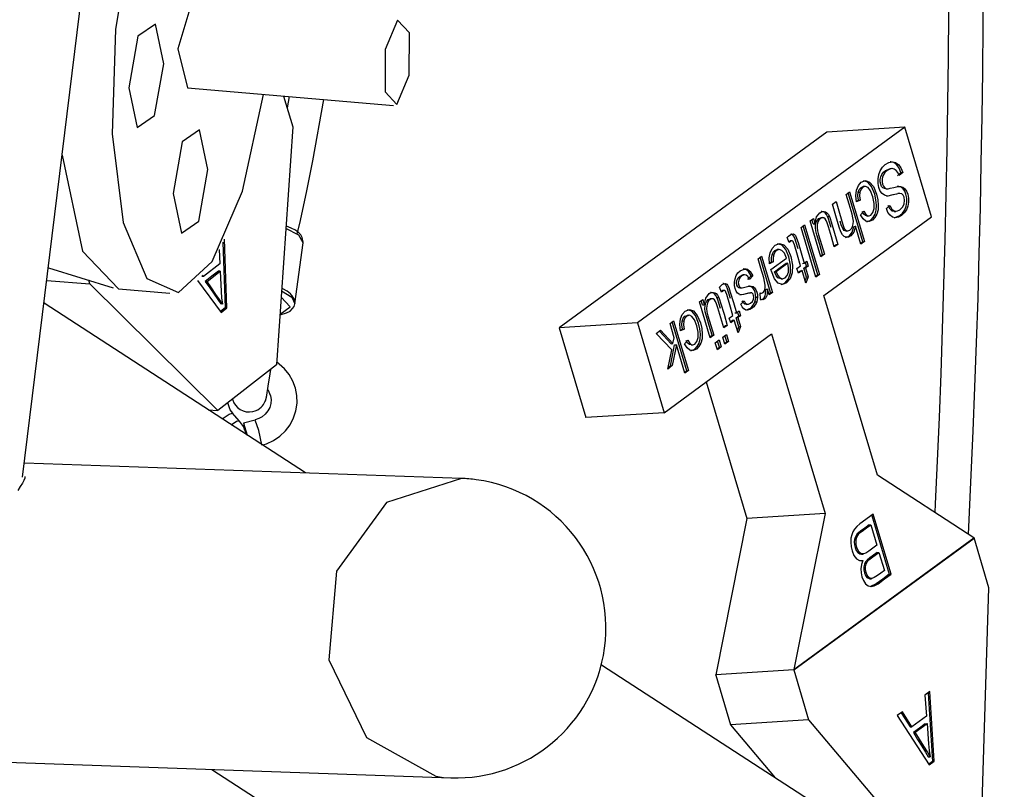
# Model space of a CAD drawing. Units: inches. Extents: x 231 to 362, y 134 to 285.
# Drawn here: x 302 to 307, y 167 to 170 of the extents above; entities that cross this region are included whole.
import ezdxf

# ---------------------------------------------------------------- set-up
doc = ezdxf.new("R2010")
doc.units = ezdxf.units.IN
doc.header["$MEASUREMENT"] = 0
doc.layers.add('Ebene 1', color=7, linetype='Continuous')

msp = doc.modelspace()

# ---------------------------------------------------------------- linework, layer by layer
at = {"layer": 'Ebene 1', "color": 179, "lineweight": 25, "true_color": 0x1a171b}
for points in [[(302.4291, 168.2702), (303.4585, 176.6524)], [(303.2149, 171.3811), (303.0613, 171.174), (302.9338, 170.802), (302.8559, 170.3328), (302.8411, 169.8515), (302.8925, 169.4443), (303.0006, 169.1852), (303.1464, 169.1215), (303.3024, 169.2644), (303.4416, 169.5879), (303.5377, 170.0337)], [(306.7833, 168.007), (306.7968, 168.2819), (306.8057, 168.4827), (306.8137, 168.685), (306.8212, 168.8893), (306.8278, 169.0949), (306.8336, 169.302), (306.8388, 169.5101), (306.8429, 169.7195), (306.8464, 169.9297), (306.8495, 170.1405), (306.8516, 170.3524), (306.8529, 170.5643)], [(303.208, 170.4578), (303.1433, 170.2439), (303.1887, 170.0644)], [(306.692, 170.413), (306.6903, 170.2018), (306.6876, 169.991), (306.6841, 169.7812), (306.68, 169.5724), (306.6752, 169.3643), (306.6693, 169.1573), (306.6631, 168.952), (306.6559, 168.7484), (306.6483, 168.5461), (306.6393, 168.3453), (306.6304, 168.1472), (306.6287, 168.1083)], [(304.1551, 170.3751), (304.0989, 170.2397), (304.0975, 170.0454), (304.1523, 169.9869), (304.2085, 170.1223), (304.2099, 170.3166), (304.1551, 170.3751), (304.1551, 170.3751)], [(302.9183, 170.064), (302.9569, 169.8814), (303.0368, 169.9366), (303.0785, 170.175), (303.0402, 170.3576), (302.96, 170.3021), (302.9183, 170.064), (302.9183, 170.064)], [(303.1887, 170.0644), (304.1365, 169.982)], [(303.6304, 170.0261), (303.6735, 169.8849)], [(303.6559, 170.0234), (303.6469, 169.9724)], [(303.6927, 169.3891), (303.7076, 169.4532), (303.7372, 169.5893), (303.7651, 169.7278), (303.8154, 170.01)], [(303.1215, 169.5766), (303.1601, 169.394), (303.2401, 169.4494), (303.2817, 169.6875), (303.2432, 169.8701), (303.1632, 169.8146), (303.1215, 169.5766), (303.1215, 169.5766)], [(303.6735, 169.8849), (303.5984, 168.7873)], [(306.1312, 169.8601), (304.8996, 168.9578)], [(306.4905, 169.8832), (305.2592, 168.9809)], [(306.4905, 169.8832), (306.1312, 169.8601)], [(306.6138, 169.4698), (306.4905, 169.8832)], [(302.6113, 169.7543), (302.704, 169.3123), (302.8697, 169.1387)], [(306.422, 169.5225), (306.4302, 169.5056), (306.4409, 169.4966), (306.4533, 169.4956), (306.4674, 169.5025), (306.4809, 169.5152), (306.4878, 169.5297), (306.4898, 169.5449), (306.4881, 169.5597), (306.4833, 169.5697), (306.4767, 169.5762), (306.4654, 169.5772), (306.445, 169.5728), (306.4247, 169.5673), (306.4113, 169.5655), (306.3978, 169.569), (306.3868, 169.5766), (306.3779, 169.5886), (306.3717, 169.6052), (306.3679, 169.6238), (306.3675, 169.6441), (306.3706, 169.6641), (306.3775, 169.682), (306.3875, 169.6978), (306.4006, 169.7102), (306.4178, 169.7202), (306.4337, 169.7233), (306.4481, 169.7202), (306.4612, 169.7102)], [(306.4051, 169.599), (306.3965, 169.5996), (306.3892, 169.6034), (306.3837, 169.61), (306.3799, 169.6196), (306.3775, 169.6306), (306.3779, 169.6417), (306.3803, 169.6534), (306.3851, 169.6648), (306.3927, 169.6747), (306.4016, 169.683), (306.4209, 169.6913)], [(306.4647, 169.6596), (306.4581, 169.6737), (306.4512, 169.6837), (306.4423, 169.6896), (306.4319, 169.6916), (306.4209, 169.6899), (306.4095, 169.6834), (306.4002, 169.6754), (306.3934, 169.6651), (306.3882, 169.6541), (306.3858, 169.6424), (306.3858, 169.631), (306.3878, 169.62), (306.392, 169.6107), (306.3971, 169.6041), (306.404, 169.6003), (306.4133, 169.599)], [(306.4299, 169.6916), (306.422, 169.6913)], [(306.4533, 169.7095), (306.4402, 169.7195), (306.4257, 169.723), (306.423, 169.7226)], [(306.4533, 169.7095), (306.4612, 169.7102)], [(306.4729, 169.6737), (306.464, 169.694), (306.4533, 169.7095)], [(306.4612, 169.7102), (306.4722, 169.6947), (306.4809, 169.6744)], [(306.268, 169.538), (306.2652, 169.5669), (306.268, 169.5931), (306.2769, 169.6138), (306.2903, 169.6289), (306.3096, 169.6365), (306.3286, 169.63), (306.3458, 169.6093), (306.3596, 169.5748), (306.3661, 169.5487), (306.3686, 169.5238), (306.3675, 169.5015), (306.3617, 169.4822), (306.353, 169.466), (306.3417, 169.4549), (306.3262, 169.4477), (306.3117, 169.4494), (306.2986, 169.4601), (306.2872, 169.4791)], [(306.3162, 169.447), (306.3338, 169.4546), (306.3448, 169.466), (306.3537, 169.4815), (306.3593, 169.5011), (306.361, 169.5232), (306.3579, 169.5483), (306.352, 169.5745), (306.3379, 169.6089), (306.3203, 169.6296), (306.3, 169.6358)], [(306.4567, 169.6592), (306.4647, 169.6661), (306.4729, 169.6737)], [(306.4809, 169.6744), (306.4647, 169.6596)], [(306.4729, 169.6737), (306.4809, 169.6744)], [(306.2762, 169.5834), (306.281, 169.5962), (306.289, 169.6052), (306.2996, 169.6093)], [(306.3021, 169.4953), (306.3096, 169.4829), (306.3176, 169.476), (306.3258, 169.4742), (306.3338, 169.4777), (306.3441, 169.4897), (306.3499, 169.508), (306.3499, 169.5318), (306.3431, 169.5617), (306.3324, 169.5893), (306.3214, 169.6052), (306.3093, 169.61), (306.2972, 169.6058), (306.289, 169.5969), (306.2838, 169.5834)], [(306.3079, 169.61), (306.2996, 169.6093)], [(306.4051, 169.599), (306.4133, 169.599)], [(306.4133, 169.599), (306.4233, 169.601), (306.4406, 169.6055), (306.4585, 169.6096), (306.4705, 169.61), (306.4819, 169.6065), (306.4912, 169.599), (306.4988, 169.5883), (306.5043, 169.5741), (306.5077, 169.5562), (306.5081, 169.5373), (306.505, 169.5187), (306.4984, 169.5021), (306.4884, 169.4877), (306.476, 169.476), (306.4616, 169.468), (306.4474, 169.4653), (306.4344, 169.468), (306.423, 169.4766), (306.413, 169.4901), (306.4058, 169.508)], [(306.4058, 169.599), (306.4137, 169.599)], [(306.4419, 169.4646), (306.4681, 169.4756), (306.4802, 169.487), (306.4902, 169.5015), (306.4974, 169.5183), (306.5005, 169.5366), (306.5002, 169.5555), (306.496, 169.5735), (306.4905, 169.5876), (306.4833, 169.5983), (306.4736, 169.6058), (306.4626, 169.6093), (306.4547, 169.6096)], [(306.1742, 169.5397), (306.1901, 169.4866), (306.2056, 169.4339), (306.2121, 169.4167), (306.2201, 169.4071), (306.2287, 169.4046), (306.238, 169.4088), (306.2445, 169.4153), (306.25, 169.4253), (306.2531, 169.4367), (306.2538, 169.4494), (306.2518, 169.4646), (306.2476, 169.4825), (306.2338, 169.5276), (306.2204, 169.5731)], [(306.2204, 169.5731), (306.2366, 169.5855)], [(306.2969, 169.355), (306.2301, 169.5803)], [(306.2366, 169.5855), (306.3052, 169.3557)], [(306.2848, 169.5466), (306.268, 169.538)], [(306.268, 169.5418), (306.2773, 169.5459)], [(306.2773, 169.5459), (306.2748, 169.5662), (306.2762, 169.5834)], [(306.2762, 169.5834), (306.2838, 169.5834)], [(306.2773, 169.5459), (306.2848, 169.5466)], [(306.2838, 169.5834), (306.2824, 169.5669), (306.2848, 169.5466)], [(306.4071, 169.5652), (306.4371, 169.5724), (306.4533, 169.5762)], [(306.4671, 169.5776), (306.4588, 169.5769)], [(306.1581, 169.5273), (306.1742, 169.5397)], [(306.2642, 169.426), (306.2562, 169.3991), (306.2418, 169.3819), (306.2314, 169.3764), (306.2211, 169.3754), (306.2115, 169.3792), (306.2039, 169.3871), (306.1963, 169.4009), (306.1887, 169.4219), (306.1736, 169.4746), (306.1581, 169.5273)], [(306.4058, 169.508), (306.422, 169.5225)], [(306.443, 169.4946), (306.4326, 169.4963), (306.4226, 169.5052), (306.4137, 169.5221)], [(306.0544, 169.4518), (306.0695, 169.4625)], [(306.0685, 169.4377), (306.0626, 169.4577)], [(306.0695, 169.4625), (306.0764, 169.4381)], [(306.0764, 169.4381), (306.0836, 169.4691), (306.0991, 169.4887), (306.1074, 169.4932), (306.1167, 169.4946), (306.125, 169.4932), (306.1319, 169.4887), (306.1377, 169.4818), (306.1432, 169.4715)], [(306.1122, 169.2968), (306.0991, 169.3416), (306.0861, 169.386), (306.0809, 169.405), (306.0788, 169.4205), (306.0795, 169.4332), (306.083, 169.445), (306.0881, 169.4549), (306.0947, 169.4615), (306.1036, 169.4653)], [(306.166, 169.3309), (306.1525, 169.3771), (306.1388, 169.4233), (306.1329, 169.4415), (306.1291, 169.4522), (306.1233, 169.4605), (306.1171, 169.4646), (306.1098, 169.4653), (306.1029, 169.4622), (306.0964, 169.4553), (306.0909, 169.4453), (306.0878, 169.4336), (306.0871, 169.4212), (306.0892, 169.4057), (306.094, 169.3864), (306.1071, 169.3419), (306.1205, 169.2975)], [(306.1115, 169.466), (306.1036, 169.4653)], [(306.135, 169.4711), (306.1298, 169.4808), (306.1236, 169.4884), (306.1171, 169.4925), (306.1084, 169.4946), (306.1057, 169.4946)], [(306.1184, 169.107), (306.6138, 169.4698)], [(306.135, 169.4711), (306.1432, 169.4715)], [(306.1515, 169.4201), (306.1439, 169.4456), (306.1391, 169.4608), (306.135, 169.4711)], [(306.1432, 169.4715), (306.147, 169.4615), (306.1519, 169.446), (306.1674, 169.3947), (306.1825, 169.343)], [(306.2872, 169.4791), (306.3021, 169.4953)], [(306.3176, 169.4735), (306.3096, 169.4753), (306.3014, 169.4825), (306.2941, 169.4946)], [(306.3176, 169.4735), (306.3255, 169.4742)], [(306.4419, 169.4946), (306.4495, 169.4946)], [(303.721, 169.3495), (303.7014, 169.385), (303.6411, 169.416)], [(303.7213, 169.353), (303.7162, 169.375), (303.7096, 169.386), (303.7007, 169.3957), (303.6848, 169.4077), (303.6659, 169.4177), (303.6435, 169.4274)], [(306.0127, 169.4212), (306.0292, 169.4329)], [(306.0809, 169.1914), (306.0127, 169.4212)], [(306.0895, 169.2031), (306.0223, 169.4281)], [(306.0292, 169.4329), (306.0978, 169.2038)], [(306.104, 169.2854), (306.0544, 169.4518)], [(306.0685, 169.4377), (306.0764, 169.4381)], [(306.2211, 169.404), (306.2118, 169.4064), (306.2046, 169.416), (306.1973, 169.4332), (306.1929, 169.4491)], [(306.2183, 169.3747), (306.2338, 169.3812), (306.2483, 169.3988), (306.2559, 169.4257)], [(306.2559, 169.4257), (306.2642, 169.426)], [(306.2886, 169.3437), (306.2642, 169.426)], [(303.3693, 169.0498), (303.3579, 169.3671)], [(305.9489, 169.374), (305.9551, 169.3809), (305.9607, 169.3857), (305.9693, 169.3902), (305.9762, 169.3909), (305.982, 169.3885), (305.9868, 169.3833), (305.992, 169.3719), (305.9989, 169.3516), (306.013, 169.3034), (306.0271, 169.2558)], [(305.9589, 169.3509), (305.9489, 169.374)], [(305.9996, 169.3216), (305.9906, 169.3512), (305.9841, 169.3716), (305.9786, 169.3829), (305.9741, 169.3878), (305.9682, 169.3905), (305.9655, 169.3905)], [(306.2204, 169.404), (306.2287, 169.4046)], [(303.3338, 169.3189), (303.3372, 169.2531)], [(303.351, 169.3533), (303.3617, 169.0501)], [(303.6821, 169.0684), (303.721, 169.3495)], [(305.8669, 169.2534), (305.8659, 169.2803), (305.87, 169.304), (305.8793, 169.3237), (305.8931, 169.3385), (305.9141, 169.3464), (305.9338, 169.3406), (305.9514, 169.3206), (305.9655, 169.2865), (305.9731, 169.2472), (305.972, 169.2121), (305.9624, 169.1842), (305.9462, 169.1652), (305.9269, 169.158), (305.9073, 169.1645), (305.89, 169.1848), (305.8762, 169.2196), (305.8752, 169.2224), (305.8742, 169.2269)], [(305.8793, 169.2951), (305.8845, 169.3065), (305.8924, 169.3144), (305.9035, 169.3189)], [(305.9462, 169.2799), (305.9365, 169.302), (305.9248, 169.3151), (305.9124, 169.3196), (305.9004, 169.3151), (305.8924, 169.3068), (305.8873, 169.2958)], [(305.9117, 169.3196), (305.9035, 169.3189)], [(305.9207, 169.1573), (305.9383, 169.1645), (305.9548, 169.1835), (305.9638, 169.2117), (305.9648, 169.2465), (305.9572, 169.2861), (305.9434, 169.3199), (305.9259, 169.3399), (305.9048, 169.3457)], [(305.9569, 169.3561), (305.9579, 169.3568)], [(305.9579, 169.3568), (305.9627, 169.3588)], [(305.9579, 169.3568), (305.9655, 169.3571)], [(305.9655, 169.3571), (305.9627, 169.3547), (305.9589, 169.3509)], [(305.9706, 169.3595), (305.9627, 169.3588)], [(305.972, 169.3592), (305.9693, 169.3592), (305.9655, 169.3571)], [(305.9765, 169.3561), (305.9744, 169.3581), (305.972, 169.3592)], [(306.011, 169.2438), (305.9961, 169.2927), (305.982, 169.3409), (305.9786, 169.3509), (305.9765, 169.3561)], [(306.1649, 169.3351), (306.1746, 169.3423)], [(306.1825, 169.343), (306.166, 169.3309)], [(306.1746, 169.3423), (306.1825, 169.343)], [(306.2872, 169.3478), (306.2969, 169.355)], [(306.3052, 169.3557), (306.2886, 169.3437)], [(306.2969, 169.355), (306.3052, 169.3557)], [(305.8149, 169.2765), (305.8315, 169.2882)], [(305.8246, 169.119), (305.8318, 169.1187), (305.8387, 169.1218), (305.8432, 169.127), (305.8463, 169.1346), (305.8483, 169.1439), (305.8483, 169.1542), (305.8452, 169.1718), (305.8411, 169.1893), (305.828, 169.2327), (305.8149, 169.2765)], [(305.8728, 169.1215), (305.8249, 169.2834)], [(305.8315, 169.2882), (305.8811, 169.1218)], [(305.8742, 169.2269), (305.9462, 169.2799)], [(305.8766, 169.2617), (305.8766, 169.2803), (305.8793, 169.2951)], [(305.8793, 169.2951), (305.8873, 169.2958)], [(305.8873, 169.2958), (305.8849, 169.281), (305.8849, 169.2624)], [(306.1029, 169.2896), (306.1122, 169.2968)], [(306.1205, 169.2975), (306.104, 169.2854)], [(306.1122, 169.2968), (306.1205, 169.2975)], [(302.5476, 169.2341), (302.8466, 169.1432)], [(303.3372, 169.2531), (303.2618, 169.1942)], [(305.7209, 169.1184), (305.7147, 169.127), (305.7095, 169.1394), (305.7067, 169.1538), (305.7067, 169.1693), (305.7092, 169.1848), (305.7147, 169.199), (305.7226, 169.211), (305.7333, 169.2207), (305.7508, 169.2293), (305.766, 169.2283)], [(305.7581, 169.2279), (305.7464, 169.2296)], [(305.7581, 169.2279), (305.766, 169.2283)], [(305.7825, 169.1973), (305.7708, 169.2172), (305.7581, 169.2279)], [(305.766, 169.2283), (305.7791, 169.2176), (305.7905, 169.1976)], [(305.8849, 169.2624), (305.8669, 169.2534)], [(305.8669, 169.2565), (305.8766, 169.2617)], [(305.8766, 169.2617), (305.8849, 169.2624)], [(305.89, 169.2159), (305.9172, 169.2358), (305.9445, 169.2555)], [(305.9524, 169.2562), (305.8983, 169.2165)], [(305.9445, 169.2555), (305.9524, 169.2562)], [(305.9545, 169.2152), (305.9558, 169.2348), (305.9524, 169.2562)], [(305.9941, 169.232), (306.011, 169.2438)], [(306.001, 169.2097), (305.9941, 169.232)], [(306.0192, 169.2551), (306.0271, 169.2558)], [(306.0254, 169.2334), (306.0316, 169.2379), (306.0378, 169.242)], [(306.0254, 169.2334), (306.0337, 169.2341)], [(306.0378, 169.1921), (306.032, 169.2128), (306.0254, 169.2334)], [(306.0271, 169.2558), (306.0395, 169.2648)], [(306.0378, 169.242), (306.0327, 169.26)], [(306.0457, 169.2427), (306.0337, 169.2341)], [(306.0337, 169.2341), (306.0461, 169.1928)], [(306.0378, 169.242), (306.0457, 169.2427)], [(306.0395, 169.2648), (306.0457, 169.2427)], [(303.2618, 169.1942), (303.2542, 169.1948)], [(303.2618, 169.1942), (303.2566, 169.2014)], [(303.3314, 169.2196), (303.3007, 169.1959), (303.27, 169.1718)], [(303.278, 169.1718), (303.3389, 169.2193)], [(303.3389, 169.2193), (303.3314, 169.2196)], [(303.3389, 169.2193), (303.3427, 169.1263)], [(305.734, 169.1425), (305.7267, 169.1432), (305.7216, 169.1466), (305.7174, 169.1542), (305.7161, 169.1652), (305.7174, 169.1769), (305.7229, 169.188), (305.7322, 169.1969), (305.744, 169.2024)], [(305.7757, 169.1814), (305.7684, 169.1942), (305.7601, 169.2014), (305.7508, 169.2028), (305.7402, 169.1976), (305.7305, 169.1886), (305.7257, 169.1776), (305.724, 169.1659), (305.7257, 169.1549), (305.7291, 169.1473), (305.735, 169.1432), (305.7419, 169.1432), (305.7546, 169.1463), (305.7719, 169.1501), (305.7836, 169.1507), (305.7918, 169.1487), (305.7991, 169.1432), (305.8049, 169.1342), (305.8094, 169.1232), (305.8118, 169.1118), (305.8125, 169.1004)], [(305.7529, 169.2031), (305.745, 169.2028)], [(305.7674, 169.1807), (305.7746, 169.189), (305.7825, 169.1973)], [(305.7905, 169.1976), (305.7757, 169.1814)], [(305.7825, 169.1973), (305.7905, 169.1976)], [(305.89, 169.2159), (305.8983, 169.2165)], [(305.9207, 169.1835), (305.9055, 169.189), (305.898, 169.199), (305.89, 169.2159)], [(305.8983, 169.2165), (305.9055, 169.1993), (305.9138, 169.1897), (305.9265, 169.1838), (305.9393, 169.1883), (305.9483, 169.199), (305.9545, 169.2152)], [(305.9207, 169.1835), (305.9283, 169.1838)], [(305.9996, 169.2141), (306.0096, 169.2214)], [(306.0175, 169.2221), (306.001, 169.2097)], [(306.0096, 169.2214), (306.0175, 169.2221)], [(306.0347, 169.1638), (306.0175, 169.2221)], [(306.0313, 169.1752), (306.0378, 169.1921)], [(306.0461, 169.1928), (306.0347, 169.1638)], [(306.0378, 169.1921), (306.0461, 169.1928)], [(306.0795, 169.1959), (306.0895, 169.2031)], [(306.0978, 169.2038), (306.0809, 169.1914)], [(306.0895, 169.2031), (306.0978, 169.2038)], [(302.5404, 169.1759), (302.7391, 169.1604)], [(302.7391, 169.1604), (302.734, 169.1773)], [(303.3272, 168.5771), (302.7391, 169.1604)], [(302.8697, 169.1387), (303.1067, 169.118)], [(303.2335, 169.1766), (303.3434, 169.0298)], [(303.278, 169.1718), (303.27, 169.1718)], [(303.27, 169.1718), (303.291, 169.1425), (303.3114, 169.1135), (303.3283, 169.0887), (303.341, 169.0684)], [(303.3486, 169.0677), (303.3358, 169.0884), (303.319, 169.1125), (303.2983, 169.1425), (303.278, 169.1718)], [(303.6152, 169.0181), (303.6445, 169.0271), (303.66, 169.0353), (303.6721, 169.0467), (303.6786, 169.0574), (303.6821, 169.0694), (303.6817, 169.0822), (303.6776, 169.0942), (303.6707, 169.1053), (303.6617, 169.1149), (303.6462, 169.127), (303.6269, 169.1373), (303.6228, 169.139)], [(305.6375, 169.1459), (305.6437, 169.1521), (305.6492, 169.1573), (305.6571, 169.1618), (305.6644, 169.1628), (305.6706, 169.16), (305.6747, 169.1549), (305.6802, 169.1439), (305.6868, 169.1232), (305.7016, 169.0753), (305.7154, 169.0274)], [(305.6471, 169.1225), (305.6375, 169.1459)], [(305.6881, 169.0929), (305.6792, 169.1225), (305.672, 169.1432), (305.6671, 169.1542), (305.6623, 169.1597), (305.6561, 169.1621), (305.6534, 169.1625)], [(305.7316, 169.1425), (305.7391, 169.1432)], [(305.8042, 169.0998), (305.8036, 169.1111), (305.8011, 169.1225), (305.797, 169.1339), (305.7912, 169.1425), (305.7839, 169.148), (305.7757, 169.1504), (305.7715, 169.1504)], [(305.8259, 169.0874), (305.8384, 169.0915), (305.8435, 169.0967), (305.847, 169.1049), (305.8497, 169.1173), (305.8504, 169.1359)], [(305.8587, 169.1363), (305.8576, 169.1177), (305.8552, 169.1053), (305.8514, 169.0973), (305.8463, 169.0918), (305.8373, 169.088), (305.8266, 169.0887)], [(305.8504, 169.1359), (305.8587, 169.1363)], [(305.8663, 169.1111), (305.8587, 169.1363)], [(303.3427, 169.1263), (303.3448, 169.0963), (303.3486, 169.0677)], [(303.6145, 169.0209), (303.66, 169.055), (303.6197, 169.0991)], [(303.6214, 169.1284), (303.6679, 169.0998), (303.6821, 169.0684)], [(305.5672, 169.065), (305.5745, 169.0956), (305.5896, 169.1159), (305.5982, 169.1204), (305.6075, 169.1218), (305.6158, 169.1201), (305.6227, 169.1159), (305.6285, 169.1084), (305.6341, 169.0984)], [(305.6034, 168.9241), (305.59, 168.9685), (305.5769, 169.0129), (305.572, 169.0322), (305.57, 169.0474), (305.5707, 169.0601), (305.5738, 169.0719), (305.5789, 169.0815), (305.5858, 169.0887), (305.5944, 169.0922)], [(305.6571, 168.9578), (305.6434, 169.004), (305.6292, 169.0501), (305.6237, 169.0684), (305.6196, 169.0791), (305.6144, 169.0874), (305.6079, 169.0918), (305.601, 169.0925), (305.5937, 169.0891), (305.5872, 169.0822), (305.5817, 169.0725), (305.5786, 169.0605), (305.5779, 169.0477), (305.5796, 169.0326), (305.5844, 169.0136), (305.5979, 168.9688), (305.6113, 168.9244)], [(305.6027, 169.0925), (305.5944, 169.0922)], [(305.6258, 169.0977), (305.6206, 169.108), (305.6148, 169.1153), (305.6079, 169.1197), (305.5996, 169.1211), (305.5965, 169.1211)], [(305.6258, 169.0977), (305.6341, 169.0984)], [(305.6423, 169.047), (305.6347, 169.0725), (305.6299, 169.088), (305.6258, 169.0977)], [(305.6341, 169.0984), (305.6378, 169.0884), (305.6427, 169.0729), (305.6582, 169.0212), (305.6733, 168.9699)], [(305.6451, 169.1277), (305.6461, 169.1284)], [(305.6461, 169.1284), (305.6509, 169.1308)], [(305.6461, 169.1284), (305.654, 169.129)], [(305.654, 169.129), (305.6509, 169.1263), (305.6471, 169.1225)], [(305.6592, 169.1311), (305.6509, 169.1308)], [(305.6602, 169.1311), (305.6571, 169.1308), (305.654, 169.129)], [(305.6647, 169.1277), (305.6627, 169.1301), (305.6602, 169.1311)], [(305.6992, 169.0154), (305.6847, 169.0639), (305.6706, 169.1125), (305.6671, 169.1225), (305.6647, 169.1277)], [(305.7808, 169.1194), (305.775, 169.1187), (305.7643, 169.1163), (305.7474, 169.1125), (305.736, 169.1111), (305.7278, 169.1132), (305.7209, 169.1184)], [(305.7316, 169.1108), (305.756, 169.1156), (305.7674, 169.118), (305.7729, 169.119)], [(305.7505, 169.0829), (305.756, 169.0732), (305.7629, 169.0677), (305.7705, 169.067), (305.7798, 169.0715), (305.7891, 169.0801), (305.7939, 169.0898), (305.7956, 169.0991), (305.7943, 169.108), (305.7925, 169.1132), (305.7894, 169.1166)], [(305.7729, 169.119), (305.7808, 169.1194)], [(305.7894, 169.1166), (305.7856, 169.119), (305.7808, 169.1194)], [(305.8008, 169.0781), (305.8036, 169.0887), (305.8042, 169.0998)], [(305.8042, 169.0998), (305.8125, 169.1004)], [(305.8125, 169.1004), (305.8115, 169.0891), (305.8091, 169.0787)], [(305.8266, 169.0887), (305.8246, 169.119)], [(305.8246, 169.1184), (305.8297, 169.1187)], [(305.8649, 169.1156), (305.8728, 169.1215)], [(305.8811, 169.1218), (305.8663, 169.1111)], [(305.8728, 169.1215), (305.8811, 169.1218)], [(306.3644, 168.2805), (306.1184, 169.107)], [(303.731, 168.2902), (302.528, 169.0715)], [(303.3617, 169.0501), (303.3407, 169.0336)], [(303.3486, 169.0677), (303.341, 169.0684)], [(303.3434, 169.0298), (303.3693, 169.0498)], [(303.3693, 169.0498), (303.3617, 169.0501)], [(305.5455, 169.0784), (305.56, 169.0894)], [(305.5948, 168.9123), (305.5455, 169.0784)], [(305.5593, 169.0643), (305.5531, 169.0843)], [(305.5593, 169.0643), (305.5672, 169.065)], [(305.56, 169.0894), (305.5672, 169.065)], [(305.7357, 169.0674), (305.7505, 169.0829)], [(305.8091, 169.0787), (305.8056, 169.0712), (305.8008, 169.0629), (305.7949, 169.055), (305.7877, 169.0491), (305.7767, 169.0426), (305.766, 169.0402), (305.7564, 169.0408), (305.7488, 169.046), (305.7419, 169.055), (305.7357, 169.0674)], [(305.7615, 169.066), (305.7546, 169.067), (305.7481, 169.0729), (305.7422, 169.0829)], [(305.7588, 169.0395), (305.7798, 169.0484), (305.7867, 169.055), (305.7932, 169.0622), (305.7977, 169.0705), (305.8008, 169.0781)], [(305.7608, 169.066), (305.7684, 169.0667)], [(305.8008, 169.0781), (305.8091, 169.0787)], [(305.4573, 168.9444), (305.4546, 168.9733), (305.4577, 168.9992), (305.4659, 169.0202), (305.4794, 169.035), (305.499, 169.0426), (305.518, 169.036), (305.5352, 169.0157), (305.5493, 168.9812), (305.5555, 168.9547), (305.5583, 168.9299), (305.5569, 168.9072), (305.551, 168.8879), (305.5424, 168.8724), (305.531, 168.8607), (305.5159, 168.8538), (305.5011, 168.8558), (305.488, 168.8665), (305.4766, 168.8851)], [(305.4652, 168.9892), (305.4704, 169.0023), (305.4783, 169.0116), (305.489, 169.0157)], [(305.4914, 168.901), (305.499, 168.8886), (305.5069, 168.882), (305.5152, 168.8803), (305.5235, 168.8837), (305.5335, 168.8958), (305.539, 168.9137), (305.539, 168.9378), (305.5324, 168.9678), (305.5221, 168.9954), (305.5107, 169.0109), (305.4987, 169.016), (305.4866, 169.0119), (305.4783, 169.0029), (305.4735, 168.9899)], [(305.4969, 169.016), (305.489, 169.0157)], [(305.5056, 168.8531), (305.5231, 168.8603), (305.5345, 168.8717), (305.5435, 168.8875), (305.5486, 168.9072), (305.55, 168.9296), (305.5476, 168.9544), (305.541, 168.9806), (305.5273, 169.015), (305.51, 169.0353), (305.4894, 169.0419)], [(305.6826, 169.0033), (305.6992, 169.0154)], [(305.6892, 168.9816), (305.6826, 169.0033)], [(305.7074, 169.0271), (305.7154, 169.0274)], [(305.714, 169.005), (305.7202, 169.0091), (305.726, 169.014)], [(305.714, 169.005), (305.7219, 169.0054)], [(305.7264, 168.9637), (305.7202, 168.9843), (305.714, 169.005)], [(305.7154, 169.0274), (305.7274, 169.036)], [(305.726, 169.014), (305.7209, 169.0315)], [(305.7343, 169.0143), (305.7219, 169.0054)], [(305.7219, 169.0054), (305.7343, 168.964)], [(305.726, 169.014), (305.7343, 169.0143)], [(305.7274, 169.036), (305.7343, 169.0143)], [(305.2592, 168.9809), (304.8996, 168.9578)], [(304.8996, 168.9578), (305.0226, 168.5448)], [(305.2592, 168.9809), (305.3822, 168.5675)], [(305.4098, 168.9788), (305.426, 168.9912)], [(305.4291, 168.913), (305.4098, 168.9788)], [(305.4863, 168.7608), (305.4191, 168.9864)], [(305.426, 168.9912), (305.4942, 168.7618)], [(305.4666, 168.952), (305.4639, 168.9726), (305.4652, 168.9892)], [(305.4652, 168.9892), (305.4735, 168.9899)], [(305.4735, 168.9899), (305.4718, 168.973), (305.4745, 168.9527)], [(305.6558, 168.9623), (305.6654, 168.9695)], [(305.6733, 168.9699), (305.6571, 168.9578)], [(305.6654, 168.9695), (305.6733, 168.9699)], [(305.6881, 168.9857), (305.6978, 168.993)], [(305.7057, 168.9933), (305.6892, 168.9816)], [(305.6978, 168.993), (305.7057, 168.9933)], [(305.7229, 168.9351), (305.7057, 168.9933)], [(305.7198, 168.9468), (305.7264, 168.9637)], [(305.7343, 168.964), (305.7229, 168.9351)], [(305.7264, 168.9637), (305.7343, 168.964)], [(305.3457, 168.9323), (305.366, 168.9471)], [(305.4177, 168.8576), (305.3457, 168.9323)], [(305.4153, 168.8851), (305.3609, 168.9433)], [(305.366, 168.9471), (305.4232, 168.8855)], [(305.3822, 168.5675), (305.8773, 168.9303)], [(305.4232, 168.8855), (305.4291, 168.913)], [(305.4745, 168.9527), (305.4573, 168.9444)], [(305.4573, 168.9475), (305.4666, 168.952)], [(305.4666, 168.952), (305.4745, 168.9527)], [(305.5934, 168.9165), (305.6034, 168.9241)], [(305.6113, 168.9244), (305.5948, 168.9123)], [(305.6034, 168.9241), (305.6113, 168.9244)], [(305.6523, 168.9148), (305.6692, 168.9272)], [(305.662, 168.8827), (305.6523, 168.9148)], [(305.6713, 168.8948), (305.6627, 168.9227)], [(305.6692, 168.9272), (305.6788, 168.8951)], [(305.8773, 168.9303), (306.1233, 168.1038)], [(305.4122, 168.7838), (305.4218, 168.8317), (305.4308, 168.88)], [(305.4153, 168.8851), (305.4232, 168.8855)], [(305.4391, 168.8806), (305.4201, 168.7842)], [(305.4308, 168.88), (305.4391, 168.8806)], [(305.4777, 168.7497), (305.4391, 168.8806)], [(305.4766, 168.8851), (305.4914, 168.901)], [(305.5066, 168.8796), (305.499, 168.8813), (305.4907, 168.8882), (305.4835, 168.9006)], [(305.5066, 168.8796), (305.5149, 168.8803)], [(305.6182, 168.8896), (305.6354, 168.9024)], [(305.6279, 168.8576), (305.6182, 168.8896)], [(305.6265, 168.8617), (305.6368, 168.8696)], [(305.6451, 168.8703), (305.6279, 168.8576)], [(305.6368, 168.8696), (305.6285, 168.8975)], [(305.6354, 168.9024), (305.6451, 168.8703)], [(305.6368, 168.8696), (305.6451, 168.8703)], [(305.6606, 168.8868), (305.6713, 168.8948)], [(305.6788, 168.8951), (305.662, 168.8827)], [(305.6713, 168.8948), (305.6788, 168.8951)], [(305.3991, 168.7687), (305.4177, 168.8576)], [(303.5984, 168.7873), (303.3272, 168.5771)], [(303.5294, 168.42), (303.5408, 168.4218), (303.5518, 168.4249), (303.5842, 168.439), (303.6132, 168.4597), (303.639, 168.4845), (303.66, 168.5124), (303.6766, 168.5434), (303.6876, 168.5768), (303.6927, 168.6109), (303.6921, 168.646), (303.6855, 168.6798), (303.6735, 168.7125), (303.6566, 168.7428), (303.6349, 168.7701), (303.5977, 168.8011)], [(305.4201, 168.7842), (305.3991, 168.7687)], [(305.4001, 168.7749), (305.4122, 168.7838)], [(305.4122, 168.7838), (305.4201, 168.7842)], [(303.3947, 168.6302), (303.3965, 168.6247), (303.4016, 168.613), (303.4085, 168.6019), (303.4189, 168.5909), (303.4309, 168.582), (303.444, 168.5758), (303.4581, 168.572), (303.4733, 168.5709), (303.4888, 168.5727), (303.5002, 168.5758), (303.5112, 168.5809), (303.5195, 168.5864), (303.527, 168.5926), (303.5329, 168.5985), (303.5377, 168.6054), (303.5415, 168.6109), (303.5446, 168.6171), (303.5467, 168.6216), (303.5481, 168.6257), (303.5487, 168.6278), (303.5494, 168.6302), (303.5498, 168.6319), (303.5501, 168.6333), (303.5508, 168.6354), (303.5512, 168.6371), (303.5518, 168.6419), (303.5529, 168.6474), (303.5556, 168.6609), (303.558, 168.6784), (303.5615, 168.7012), (303.5656, 168.7273), (303.5711, 168.7659)], [(305.4766, 168.7539), (305.4863, 168.7608)], [(305.4942, 168.7618), (305.4777, 168.7497)], [(305.4863, 168.7608), (305.4942, 168.7618)], [(305.5765, 168.7098), (305.7639, 168.0807)], [(303.558, 168.6746), (303.5704, 168.6457), (303.5732, 168.6278), (303.5718, 168.6099), (303.5667, 168.5919), (303.5584, 168.5754), (303.5463, 168.5606), (303.5315, 168.5482), (303.5164, 168.5403), (303.4995, 168.5341)], [(303.3972, 168.5658), (303.3903, 168.573), (303.3848, 168.5802), (303.3737, 168.6137)], [(303.2838, 168.5806), (303.3272, 168.5771)], [(303.3475, 168.5389), (303.3792, 168.5613), (303.3958, 168.5651)], [(303.4264, 168.5296), (303.3958, 168.5651)], [(305.3822, 168.5675), (305.0226, 168.5448)], [(303.3889, 168.5124), (303.4137, 168.5279), (303.4264, 168.5299)], [(303.4588, 168.4676), (303.4564, 168.4765), (303.4457, 168.5044), (303.4282, 168.5279), (303.4271, 168.5286), (303.4261, 168.5296)], [(303.4998, 168.5337), (303.4454, 168.5196)], [(303.4647, 168.4631), (303.4468, 168.5182), (303.4495, 168.4886)], [(303.5308, 168.42), (303.5167, 168.4852), (303.4998, 168.5337)], [(304.4489, 168.265), (302.4374, 168.3353)], [(306.8088, 167.9911), (306.3644, 168.2805)], [(302.4398, 168.2733), (302.4384, 168.2667), (302.4343, 168.2554), (302.4277, 168.2423), (302.4184, 168.2271), (302.4074, 168.2095)], [(304.4489, 168.265), (304.1048, 168.1544), (303.8743, 167.8382), (303.8395, 167.4285), (304.0128, 167.0709), (304.3318, 166.8932)], [(306.1233, 168.1038), (305.7639, 168.0807)], [(306.1233, 168.1038), (305.9793, 167.3844)], [(306.3455, 168.0996), (306.2841, 168.0549)], [(306.3389, 168.0945), (306.4192, 167.8237)], [(306.4275, 167.824), (306.3455, 168.0996)], [(305.7639, 168.0807), (305.6199, 167.3603)], [(306.2841, 168.0549), (306.2704, 168.0435), (306.2597, 168.0311), (306.2518, 168.0183), (306.2463, 168.0046), (306.2428, 167.9891), (306.2418, 167.9705), (306.2435, 167.9501), (306.248, 167.9308), (306.2566, 167.9098), (306.2683, 167.895), (306.2821, 167.8867), (306.2979, 167.8864)], [(306.3258, 168.0511), (306.3059, 168.0363), (306.2859, 168.0218), (306.2773, 168.0149), (306.2717, 168.0101)], [(306.2797, 168.0101), (306.2852, 168.0156), (306.2938, 168.0221), (306.3138, 168.0369), (306.3338, 168.0514)], [(306.3258, 168.0511), (306.3338, 168.0514)], [(306.3338, 168.0514), (306.3624, 167.957)], [(306.2717, 168.0101), (306.2659, 168.0018), (306.2618, 167.9932)], [(306.2697, 167.9935), (306.2742, 168.0025), (306.2797, 168.0101)], [(306.2717, 168.0101), (306.2797, 168.0101)], [(305.9793, 167.3844), (306.8088, 167.9911)], [(305.9793, 167.3834), (306.8092, 167.9904)], [(305.9793, 167.3838), (306.8085, 167.9904)], [(306.2618, 167.9932), (306.2593, 167.9835), (306.258, 167.9722), (306.2593, 167.9594), (306.2621, 167.9463), (306.2673, 167.9329), (306.2742, 167.9233), (306.2828, 167.9174), (306.2921, 167.9164), (306.2938, 167.9167)], [(306.2618, 167.9932), (306.2697, 167.9935)], [(306.3624, 167.957), (306.3434, 167.9432), (306.3248, 167.9295), (306.311, 167.9205), (306.3, 167.9171), (306.291, 167.9177), (306.2824, 167.9233), (306.2755, 167.9332), (306.2697, 167.947), (306.2669, 167.9598), (306.2662, 167.9725), (306.2673, 167.9842), (306.2697, 167.9935)], [(306.8092, 167.9911), (306.8081, 167.9908)], [(306.8085, 167.9904), (306.8081, 167.9908)], [(306.8085, 167.9904), (306.8092, 167.9904)], [(306.8092, 167.9904), (306.8092, 167.9911)], [(306.877, 167.7613), (306.8092, 167.9911)], [(306.2907, 167.9164), (306.2986, 167.9167)], [(306.3637, 167.9239), (306.3462, 167.9112), (306.3289, 167.8985), (306.3169, 167.8885), (306.3096, 167.8805), (306.3045, 167.8695), (306.3014, 167.8575), (306.3014, 167.8444), (306.3048, 167.8306), (306.3093, 167.8182), (306.3155, 167.8092), (306.3293, 167.8027)], [(306.3965, 167.8409), (306.3806, 167.8292), (306.3644, 167.8175), (306.3496, 167.8078), (306.3389, 167.8034), (306.3307, 167.8041), (306.3238, 167.8099), (306.3176, 167.8189), (306.3124, 167.8309), (306.3096, 167.8451), (306.3096, 167.8581), (306.3121, 167.8702), (306.3176, 167.8809), (306.3251, 167.8891), (306.3369, 167.8988), (306.3544, 167.9115), (306.3717, 167.9239)], [(306.3637, 167.9239), (306.3717, 167.9239)], [(306.3717, 167.9239), (306.3965, 167.8409)], [(306.2979, 167.8864), (306.2914, 167.8681), (306.2886, 167.8485), (306.289, 167.8295), (306.2931, 167.8113), (306.3, 167.7941), (306.31, 167.7796), (306.322, 167.7699), (306.3351, 167.7668), (306.3499, 167.7699), (306.3672, 167.7799), (306.3971, 167.802), (306.4275, 167.824)], [(306.2897, 167.8857), (306.2979, 167.8864)], [(306.4192, 167.8237), (306.3892, 167.8013), (306.3589, 167.7796), (306.3296, 167.7662)], [(306.4192, 167.8237), (306.4275, 167.824)], [(306.3293, 167.8027), (306.3372, 167.803)], [(306.8433, 166.6706), (306.877, 167.7613)], [(310.0762, 164.1695), (305.0935, 167.4051)], [(305.9793, 167.3831), (305.6203, 167.36)], [(305.9793, 167.3844), (305.9786, 167.3844)], [(305.9786, 167.3838), (305.9786, 167.3844)], [(305.9793, 167.3838), (305.9786, 167.3838)], [(305.9793, 167.3838), (305.9793, 167.3831)], [(305.9793, 167.3834), (305.9793, 167.3838)], [(305.9793, 167.3831), (306.0475, 167.1533)], [(305.6206, 167.3607), (305.6199, 167.3603)], [(305.6203, 167.36), (305.6199, 167.3593)], [(305.6199, 167.3593), (305.6881, 167.1305)], [(305.6206, 167.3593), (305.6199, 167.3593)], [(305.6206, 167.3607), (305.6203, 167.36)], [(305.6206, 167.3593), (305.6203, 167.36)], [(306.6063, 167.2828), (306.5835, 167.2663)], [(306.5977, 167.2763), (306.6176, 166.9614)], [(306.6262, 166.9621), (306.6063, 167.2828)], [(306.5835, 167.2663), (306.5908, 167.1698)], [(306.4802, 167.1905), (306.4561, 167.1726)], [(306.4736, 167.1857), (306.515, 167.1202)], [(306.5236, 167.1205), (306.4802, 167.1905)], [(306.0475, 167.1533), (305.6881, 167.1305)], [(306.0475, 167.1533), (306.6025, 166.4942)], [(306.4561, 167.1726), (306.6035, 166.9452)], [(306.5908, 167.1698), (306.5236, 167.1205)], [(305.6881, 167.1305), (305.8938, 166.8852)], [(306.515, 167.1202), (306.5236, 167.1205)], [(306.5849, 167.135), (306.5577, 167.115), (306.5301, 167.0951)], [(306.5301, 167.0951), (306.5387, 167.0957)], [(306.5301, 167.0951), (306.5498, 167.063), (306.5697, 167.0313), (306.5859, 167.0044), (306.5983, 166.9821)], [(306.5387, 167.0957), (306.5935, 167.1357)], [(306.607, 166.9827), (306.5946, 167.0048), (306.5784, 167.0317), (306.5587, 167.0637), (306.5387, 167.0957)], [(306.5849, 167.135), (306.5935, 167.1357)], [(306.5935, 167.1357), (306.6001, 167.0417)], [(306.6001, 167.0417), (306.6028, 167.012), (306.607, 166.9827)], [(302.2685, 166.9604), (304.4007, 166.8859)], [(306.5983, 166.9821), (306.607, 166.9827)], [(306.6176, 166.9614), (306.6011, 166.949)], [(306.6035, 166.9452), (306.6262, 166.9621)], [(306.6176, 166.9614), (306.6262, 166.9621)], [(303.3003, 166.9242), (306.5115, 164.8392)], [(304.3318, 166.8932), (304.3663, 166.888), (304.4007, 166.8859)]]:
    msp.add_lwpolyline(points, dxfattribs=at)
msp.add_open_spline([(305.1083, 167.4823), (305.16, 167.8595), (304.8954, 168.2078), (304.5178, 168.2588), (304.4948, 168.2623), (304.472, 168.2643), (304.4489, 168.265)], degree=3, knots=[0, 0, 0, 0, 1, 1, 1, 2, 2, 2, 2], dxfattribs=at)
msp.add_open_spline([(304.4007, 166.8859), (304.7531, 166.8735), (305.0611, 167.133), (305.1083, 167.4823)], degree=3, dxfattribs=at)

doc.saveas('drawing.dxf')
